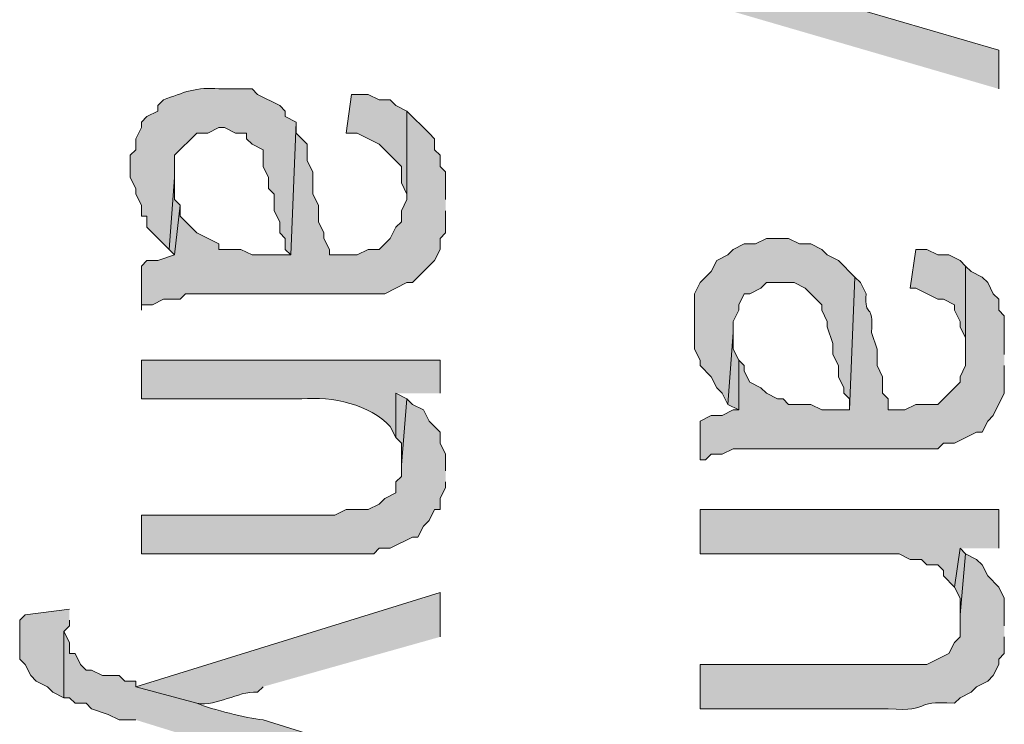
# Model space of a CAD drawing. Extents: x 17 to 595, y 17 to 775.
# Drawn here: x 39 to 50, y 228 to 235 of the extents above; entities that cross this region are included whole.
import ezdxf

# ---------------------------------------------------------------- set-up
doc = ezdxf.new("R2010")
doc.units = 0
doc.header["$MEASUREMENT"] = 0
doc.layers.add('Layer 1', color=7, linetype='Continuous', lineweight=0)

msp = doc.modelspace()

# ---------------------------------------------------------------- hatches: boundary and pattern name
at = {"layer": 'Layer 1', "true_color": 0x000000, "transparency": 33554687}
for points in [[(49.62, 234.54), (49.62, 234.96), (47.76, 235.5), (47.7, 235.5), (47.46, 235.62), (47.34, 235.62), (47.22, 235.68), (46.98, 235.68), (46.38, 235.92), (46.32, 235.92), (46.26, 235.98), (46.14, 235.98), (45.9, 236.1), (45.84, 236.1), (45.72, 236.16), (45.6, 236.28), (45.6, 236.46), (45.6, 235.74), (45.66, 235.74), (45.78, 235.68), (45.9, 235.68), (46.14, 235.56), (46.32, 235.5)], [(43.2, 234.3), (43.08, 234.36), (43.02, 234.42), (42.9, 234.42), (42.78, 234.48), (42.6, 234.48), (42.54, 234.06), (42.66, 234.06), (42.9, 233.94), (43.14, 233.7), (43.14, 233.52), (43.2, 233.4)], [(43.62, 233.34), (43.62, 233.64), (43.56, 233.7), (43.56, 233.82), (43.5, 233.88), (43.5, 234), (43.44, 234.06), (43.2, 234.3), (43.2, 233.34), (43.14, 233.22), (43.14, 233.1), (43.08, 233.04), (43.02, 232.92), (42.9, 232.8), (42.78, 232.8), (42.66, 232.74), (42.36, 232.74), (42.36, 232.8), (42.3, 232.92), (42.3, 232.98), (42.24, 233.1), (42.24, 233.28), (42.18, 233.4), (42.18, 233.64), (42.12, 233.76), (42.12, 233.94), (42, 234.06), (42, 234.18), (41.94, 232.74), (41.52, 232.74), (41.4, 232.8), (41.16, 232.8), (41.16, 232.86), (40.92, 232.98), (40.74, 233.16), (40.74, 233.28), (40.68, 232.74), (40.5, 232.68), (40.38, 232.68), (40.32, 232.62), (40.32, 232.14), (40.32, 232.2), (40.44, 232.2), (40.56, 232.26), (40.74, 232.26), (40.8, 232.32), (42.96, 232.32), (43.2, 232.44), (43.26, 232.44), (43.5, 232.68), (43.56, 232.8), (43.56, 232.92), (43.62, 232.98), (43.62, 233.22)], [(40.74, 233.28), (40.68, 233.34), (40.68, 233.58), (40.62, 232.8), (40.68, 232.74)], [(48.06, 232.5), (47.88, 232.68), (47.76, 232.74), (47.7, 232.8), (47.58, 232.86), (47.46, 232.86), (47.34, 232.92), (47.1, 232.92), (46.98, 232.86), (46.86, 232.86), (46.74, 232.8), (46.68, 232.74), (46.56, 232.68), (46.5, 232.56), (46.38, 232.44), (46.32, 232.32), (46.32, 231.72), (46.38, 231.6), (46.38, 231.54), (46.5, 231.42), (46.56, 231.3), (46.62, 231.24), (46.68, 231.12), (46.74, 231.9), (46.74, 232.02), (46.8, 232.14), (46.8, 232.2), (46.86, 232.32), (46.92, 232.32), (47.04, 232.38), (47.1, 232.44), (47.4, 232.44), (47.52, 232.38), (47.7, 232.2), (47.7, 232.14), (47.76, 232.02), (47.76, 231.96), (47.82, 231.78), (47.82, 231.66), (47.88, 231.54), (47.88, 231.42), (47.94, 231.3), (47.94, 231.24), (48, 231.18), (48, 231.06)], [(49.26, 232.62), (49.2, 232.68), (49.08, 232.74), (48.96, 232.74), (48.84, 232.8), (48.72, 232.8), (48.66, 232.38), (48.72, 232.38), (48.96, 232.26), (49.02, 232.26), (49.14, 232.2), (49.14, 232.14), (49.2, 232.02), (49.2, 231.96), (49.26, 231.84), (49.26, 231.72)], [(46.8, 231.6), (46.74, 231.72), (46.74, 231.9), (46.68, 231.12), (46.8, 231.06)], [(43.2, 231.18), (43.08, 231.24), (43.08, 230.76), (43.14, 230.7), (43.14, 230.46)], [(43.62, 230.4), (43.62, 230.58), (43.56, 230.7), (43.56, 230.82), (43.44, 230.94), (43.38, 231.06), (43.26, 231.12), (43.2, 231.18), (43.14, 230.46), (43.14, 230.34), (43.08, 230.28), (43.08, 230.16), (42.96, 230.1), (42.9, 230.04), (42.78, 229.98), (42.54, 229.98), (42.42, 229.92), (40.32, 229.92), (40.32, 229.5), (42.84, 229.5), (42.9, 229.56), (43.02, 229.56), (43.26, 229.68), (43.32, 229.68), (43.38, 229.8), (43.44, 229.86), (43.5, 229.98), (43.56, 229.98), (43.56, 230.1), (43.62, 230.22), (43.62, 230.28)], [(49.62, 229.56), (49.62, 229.98), (46.38, 229.98), (46.38, 229.5), (48.54, 229.5), (48.66, 229.44), (48.78, 229.44), (48.84, 229.38), (48.96, 229.38), (49.02, 229.32), (49.02, 229.26), (49.14, 229.14), (49.2, 229.56)], [(49.26, 229.5), (49.2, 229.56), (49.14, 229.14), (49.2, 229.02), (49.2, 228.84)], [(39.54, 228.9), (39.06, 228.84), (39, 228.78), (39, 228.36), (39.06, 228.3), (39.12, 228.18), (39.18, 228.12), (39.3, 228.06), (39.36, 228), (39.48, 227.94), (39.48, 228.66), (39.54, 228.72), (39.54, 228.78)]]:
    msp.add_hatch(color=18, dxfattribs=at).paths.add_polyline_path(points)
h = msp.add_hatch(color=18, dxfattribs=at)
edge = h.paths.add_edge_path()
edge.add_spline(control_points=[(42, 234.18), (42, 234.18), (41.88, 234.24), (41.88, 234.24), (41.88, 234.24), (41.88, 234.3), (41.88, 234.3), (41.88, 234.3), (41.82, 234.36), (41.82, 234.36), (41.82, 234.36), (41.58, 234.48), (41.58, 234.48), (41.58, 234.48), (41.52, 234.54), (41.52, 234.54), (41.52, 234.54), (41.16, 234.54), (41.16, 234.54), (40.931, 234.567), (40.762, 234.499), (40.56, 234.42), (40.56, 234.42), (40.5, 234.36), (40.5, 234.36), (40.5, 234.36), (40.5, 234.3), (40.5, 234.3), (40.5, 234.3), (40.38, 234.24), (40.38, 234.24), (40.38, 234.24), (40.32, 234.18), (40.32, 234.18), (40.32, 234.18), (40.32, 234.12), (40.32, 234.12), (40.32, 234.12), (40.26, 234), (40.26, 234), (40.26, 234), (40.26, 233.88), (40.26, 233.88), (40.26, 233.88), (40.2, 233.82), (40.2, 233.82), (40.2, 233.82), (40.2, 233.58), (40.2, 233.58), (40.2, 233.58), (40.26, 233.46), (40.26, 233.46), (40.26, 233.46), (40.26, 233.4), (40.26, 233.4), (40.26, 233.4), (40.32, 233.28), (40.32, 233.28), (40.32, 233.28), (40.32, 233.16), (40.32, 233.16), (40.32, 233.16), (40.38, 233.16), (40.38, 233.16), (40.38, 233.16), (40.38, 233.04), (40.38, 233.04), (40.38, 233.04), (40.44, 232.98), (40.44, 232.98), (40.44, 232.98), (40.62, 232.8), (40.62, 232.8), (40.62, 232.8), (40.68, 233.58), (40.68, 233.58), (40.68, 233.58), (40.68, 233.82), (40.68, 233.82), (40.68, 233.82), (40.92, 234.06), (40.92, 234.06), (40.92, 234.06), (41.04, 234.06), (41.04, 234.06), (41.04, 234.06), (41.16, 234.12), (41.16, 234.12), (41.16, 234.12), (41.22, 234.12), (41.22, 234.12), (41.22, 234.12), (41.34, 234.06), (41.34, 234.06), (41.34, 234.06), (41.46, 234.06), (41.46, 234.06), (41.46, 234.06), (41.46, 234), (41.46, 234), (41.46, 234), (41.52, 233.94), (41.52, 233.94), (41.52, 233.94), (41.64, 233.88), (41.64, 233.88), (41.64, 233.88), (41.64, 233.7), (41.64, 233.7), (41.64, 233.7), (41.7, 233.58), (41.7, 233.58), (41.7, 233.58), (41.7, 233.46), (41.7, 233.46), (41.7, 233.46), (41.76, 233.4), (41.76, 233.4), (41.76, 233.4), (41.76, 233.22), (41.76, 233.22), (41.76, 233.22), (41.82, 233.1), (41.82, 233.1), (41.82, 233.1), (41.82, 232.98), (41.82, 232.98), (41.82, 232.98), (41.88, 232.92), (41.88, 232.92), (41.88, 232.92), (41.88, 232.8), (41.88, 232.8), (41.88, 232.8), (41.94, 232.74), (41.94, 232.74)], knot_values=[0, 0, 0, 0, 1, 1, 1, 2, 2, 2, 3, 3, 3, 4, 4, 4, 5, 5, 5, 6, 6, 6, 7, 7, 7, 8, 8, 8, 9, 9, 9, 10, 10, 10, 11, 11, 11, 12, 12, 12, 13, 13, 13, 14, 14, 14, 15, 15, 15, 16, 16, 16, 17, 17, 17, 18, 18, 18, 19, 19, 19, 20, 20, 20, 21, 21, 21, 22, 22, 22, 23, 23, 23, 24, 24, 24, 25, 25, 25, 26, 26, 26, 27, 27, 27, 28, 28, 28, 29, 29, 29, 30, 30, 30, 31, 31, 31, 32, 32, 32, 33, 33, 33, 34, 34, 34, 35, 35, 35, 36, 36, 36, 37, 37, 37, 38, 38, 38, 39, 39, 39, 40, 40, 40, 41, 41, 41, 42, 42, 42, 43, 43, 43, 44, 44, 44, 45, 45, 45, 45], degree=3, periodic=0)
edge.add_line((41.94, 232.74), (42, 234.18))
h = msp.add_hatch(color=18, dxfattribs=at)
edge = h.paths.add_edge_path()
edge.add_spline(control_points=[(49.68, 231.66), (49.68, 231.66), (49.68, 232.08), (49.68, 232.08), (49.68, 232.08), (49.62, 232.14), (49.62, 232.14), (49.62, 232.14), (49.62, 232.26), (49.62, 232.26), (49.62, 232.26), (49.56, 232.32), (49.56, 232.32), (49.56, 232.32), (49.5, 232.44), (49.5, 232.44), (49.5, 232.44), (49.44, 232.5), (49.44, 232.5), (49.44, 232.5), (49.32, 232.56), (49.32, 232.56), (49.32, 232.56), (49.26, 232.62), (49.26, 232.62), (49.26, 232.62), (49.26, 231.54), (49.26, 231.54), (49.26, 231.54), (49.2, 231.42), (49.2, 231.42), (49.2, 231.42), (49.2, 231.36), (49.2, 231.36), (49.2, 231.36), (48.96, 231.12), (48.96, 231.12), (48.96, 231.12), (48.72, 231.12), (48.72, 231.12), (48.72, 231.12), (48.6, 231.06), (48.6, 231.06), (48.6, 231.06), (48.42, 231.06), (48.42, 231.06), (48.42, 231.06), (48.42, 231.18), (48.42, 231.18), (48.42, 231.18), (48.36, 231.24), (48.36, 231.24), (48.36, 231.24), (48.36, 231.42), (48.36, 231.42), (48.36, 231.42), (48.3, 231.54), (48.3, 231.54), (48.3, 231.54), (48.3, 231.72), (48.3, 231.72), (48.3, 231.72), (48.24, 231.9), (48.24, 231.9), (48.265, 232.241), (48.161, 232.043), (48.18, 232.32), (48.18, 232.32), (48.12, 232.44), (48.12, 232.44), (48.12, 232.44), (48.06, 232.5), (48.06, 232.5), (48.06, 232.5), (48, 231.06), (48, 231.06), (48, 231.06), (47.7, 231.06), (47.7, 231.06), (47.7, 231.06), (47.58, 231.12), (47.58, 231.12), (47.58, 231.12), (47.34, 231.12), (47.34, 231.12), (47.34, 231.12), (47.28, 231.18), (47.28, 231.18), (47.28, 231.18), (47.22, 231.18), (47.22, 231.18), (47.22, 231.18), (47.1, 231.24), (47.1, 231.24), (47.1, 231.24), (47.04, 231.3), (47.04, 231.3), (47.04, 231.3), (46.92, 231.36), (46.92, 231.36), (46.92, 231.36), (46.86, 231.48), (46.86, 231.48), (46.86, 231.48), (46.86, 231.54), (46.86, 231.54), (46.86, 231.54), (46.8, 231.6), (46.8, 231.6), (46.8, 231.6), (46.8, 231.06), (46.8, 231.06), (46.8, 231.06), (46.74, 231.06), (46.74, 231.06), (46.74, 231.06), (46.62, 231), (46.62, 231), (46.62, 231), (46.5, 231), (46.5, 231), (46.5, 231), (46.38, 230.94), (46.38, 230.94), (46.38, 230.94), (46.38, 230.52), (46.38, 230.52), (46.38, 230.52), (46.44, 230.52), (46.44, 230.52), (46.44, 230.52), (46.5, 230.58), (46.5, 230.58), (46.5, 230.58), (46.62, 230.58), (46.62, 230.58), (46.62, 230.58), (46.74, 230.64), (46.74, 230.64), (46.74, 230.64), (48.96, 230.64), (48.96, 230.64), (48.96, 230.64), (49.02, 230.7), (49.02, 230.7), (49.02, 230.7), (49.14, 230.7), (49.14, 230.7), (49.14, 230.7), (49.38, 230.82), (49.38, 230.82), (49.38, 230.82), (49.44, 230.82), (49.44, 230.82), (49.44, 230.82), (49.5, 230.94), (49.5, 230.94), (49.5, 230.94), (49.56, 231), (49.56, 231), (49.56, 231), (49.68, 231.24), (49.68, 231.24), (49.68, 231.24), (49.68, 231.54), (49.68, 231.54)], knot_values=[0, 0, 0, 0, 1, 1, 1, 2, 2, 2, 3, 3, 3, 4, 4, 4, 5, 5, 5, 6, 6, 6, 7, 7, 7, 8, 8, 8, 9, 9, 9, 10, 10, 10, 11, 11, 11, 12, 12, 12, 13, 13, 13, 14, 14, 14, 15, 15, 15, 16, 16, 16, 17, 17, 17, 18, 18, 18, 19, 19, 19, 20, 20, 20, 21, 21, 21, 22, 22, 22, 23, 23, 23, 24, 24, 24, 25, 25, 25, 26, 26, 26, 27, 27, 27, 28, 28, 28, 29, 29, 29, 30, 30, 30, 31, 31, 31, 32, 32, 32, 33, 33, 33, 34, 34, 34, 35, 35, 35, 36, 36, 36, 37, 37, 37, 38, 38, 38, 39, 39, 39, 40, 40, 40, 41, 41, 41, 42, 42, 42, 43, 43, 43, 44, 44, 44, 45, 45, 45, 46, 46, 46, 47, 47, 47, 48, 48, 48, 49, 49, 49, 50, 50, 50, 51, 51, 51, 52, 52, 52, 53, 53, 53, 54, 54, 54, 55, 55, 55, 55], degree=3, periodic=0)
edge.add_line((49.68, 231.54), (49.68, 231.66))
h = msp.add_hatch(color=18, dxfattribs=at)
edge = h.paths.add_edge_path()
edge.add_spline(control_points=[(43.56, 231.24), (43.56, 231.24), (43.56, 231.6), (43.56, 231.6), (43.56, 231.6), (40.32, 231.6), (40.32, 231.6), (40.32, 231.6), (40.32, 231.18), (40.32, 231.18), (40.32, 231.18), (42.06, 231.18), (42.06, 231.18), (42.391, 231.208), (42.8, 231.121), (43.02, 230.88), (43.02, 230.88), (43.08, 230.76), (43.08, 230.76), (43.08, 230.76), (43.08, 231.24), (43.08, 231.24)], knot_values=[0, 0, 0, 0, 1, 1, 1, 2, 2, 2, 3, 3, 3, 4, 4, 4, 5, 5, 5, 6, 6, 6, 7, 7, 7, 7], degree=3, periodic=0)
edge.add_line((43.08, 231.24), (43.56, 231.24))
h = msp.add_hatch(color=18, dxfattribs=at)
edge = h.paths.add_edge_path()
edge.add_spline(control_points=[(49.68, 228.72), (49.68, 228.72), (49.68, 229.02), (49.68, 229.02), (49.68, 229.02), (49.62, 229.14), (49.62, 229.14), (49.62, 229.14), (49.5, 229.26), (49.5, 229.26), (49.5, 229.26), (49.44, 229.38), (49.44, 229.38), (49.44, 229.38), (49.38, 229.44), (49.38, 229.44), (49.38, 229.44), (49.26, 229.5), (49.26, 229.5), (49.26, 229.5), (49.2, 228.84), (49.2, 228.84), (49.2, 228.84), (49.2, 228.6), (49.2, 228.6), (49.2, 228.6), (49.14, 228.54), (49.14, 228.54), (49.14, 228.54), (49.08, 228.42), (49.08, 228.42), (49.08, 228.42), (48.84, 228.3), (48.84, 228.3), (48.84, 228.3), (46.38, 228.3), (46.38, 228.3), (46.38, 228.3), (46.38, 227.82), (46.38, 227.82), (46.38, 227.82), (48.42, 227.82), (48.42, 227.82), (48.927, 227.786), (48.65, 227.916), (49.14, 227.88), (49.14, 227.88), (49.2, 227.94), (49.2, 227.94), (49.2, 227.94), (49.32, 228), (49.32, 228), (49.32, 228), (49.38, 228.06), (49.38, 228.06), (49.38, 228.06), (49.5, 228.12), (49.5, 228.12), (49.5, 228.12), (49.56, 228.18), (49.56, 228.18), (49.56, 228.18), (49.62, 228.3), (49.62, 228.3), (49.62, 228.3), (49.62, 228.36), (49.62, 228.36), (49.62, 228.36), (49.68, 228.42), (49.68, 228.42), (49.68, 228.42), (49.68, 228.6), (49.68, 228.6)], knot_values=[0, 0, 0, 0, 1, 1, 1, 2, 2, 2, 3, 3, 3, 4, 4, 4, 5, 5, 5, 6, 6, 6, 7, 7, 7, 8, 8, 8, 9, 9, 9, 10, 10, 10, 11, 11, 11, 12, 12, 12, 13, 13, 13, 14, 14, 14, 15, 15, 15, 16, 16, 16, 17, 17, 17, 18, 18, 18, 19, 19, 19, 20, 20, 20, 21, 21, 21, 22, 22, 22, 23, 23, 23, 24, 24, 24, 24], degree=3, periodic=0)
edge.add_line((49.68, 228.6), (49.68, 228.72))
h = msp.add_hatch(color=18, dxfattribs=at)
edge = h.paths.add_edge_path()
edge.add_spline(control_points=[(43.56, 228.6), (43.56, 228.6), (43.56, 229.08), (43.56, 229.08), (43.56, 229.08), (40.26, 228.06), (40.26, 228.06), (40.26, 228.06), (40.92, 227.88), (40.92, 227.88), (41.154, 227.845), (41.351, 228.011), (41.58, 228), (41.58, 228), (41.64, 228.06), (41.64, 228.06)], knot_values=[0, 0, 0, 0, 1, 1, 1, 2, 2, 2, 3, 3, 3, 4, 4, 4, 5, 5, 5, 5], degree=3, periodic=0)
edge.add_line((41.64, 228.06), (43.56, 228.6))
h = msp.add_hatch(color=18, dxfattribs=at)
edge = h.paths.add_edge_path()
edge.add_spline(control_points=[(43.56, 226.68), (43.56, 226.68), (43.56, 227.1), (43.56, 227.1), (43.56, 227.1), (41.64, 227.7), (41.64, 227.7), (41.447, 227.721), (41.102, 227.81), (40.92, 227.88), (40.92, 227.88), (40.26, 228.06), (40.26, 228.06), (40.26, 228.06), (40.26, 228.12), (40.26, 228.12), (40.26, 228.12), (40.14, 228.12), (40.14, 228.12), (40.14, 228.12), (40.08, 228.18), (40.08, 228.18), (40.08, 228.18), (39.9, 228.18), (39.9, 228.18), (39.9, 228.18), (39.78, 228.24), (39.78, 228.24), (39.78, 228.24), (39.72, 228.24), (39.72, 228.24), (39.72, 228.24), (39.66, 228.3), (39.66, 228.3), (39.66, 228.3), (39.6, 228.42), (39.6, 228.42), (39.6, 228.42), (39.54, 228.42), (39.54, 228.42), (39.54, 228.42), (39.54, 228.54), (39.54, 228.54), (39.54, 228.54), (39.48, 228.66), (39.48, 228.66), (39.48, 228.66), (39.48, 227.94), (39.48, 227.94), (39.48, 227.94), (39.54, 227.94), (39.54, 227.94), (39.54, 227.94), (39.6, 227.88), (39.6, 227.88), (39.6, 227.88), (39.72, 227.88), (39.72, 227.88), (39.72, 227.88), (39.78, 227.82), (39.78, 227.82), (39.78, 227.82), (39.96, 227.76), (39.96, 227.76), (39.96, 227.76), (40.08, 227.7), (40.08, 227.7), (40.08, 227.7), (40.26, 227.7), (40.26, 227.7)], knot_values=[0, 0, 0, 0, 1, 1, 1, 2, 2, 2, 3, 3, 3, 4, 4, 4, 5, 5, 5, 6, 6, 6, 7, 7, 7, 8, 8, 8, 9, 9, 9, 10, 10, 10, 11, 11, 11, 12, 12, 12, 13, 13, 13, 14, 14, 14, 15, 15, 15, 16, 16, 16, 17, 17, 17, 18, 18, 18, 19, 19, 19, 20, 20, 20, 21, 21, 21, 22, 22, 22, 23, 23, 23, 23], degree=3, periodic=0)
edge.add_line((40.26, 227.7), (43.56, 226.68))

# ---------------------------------------------------------------- linework, layer by layer
at = {"layer": 'Layer 1'}
for points in [[(49.62, 234.54), (49.62, 234.96), (47.76, 235.5), (47.7, 235.5), (47.46, 235.62), (47.34, 235.62), (47.22, 235.68), (46.98, 235.68), (46.38, 235.92), (46.32, 235.92), (46.26, 235.98), (46.14, 235.98), (45.9, 236.1), (45.84, 236.1), (45.72, 236.16), (45.6, 236.28), (45.6, 236.46), (45.6, 235.74), (45.66, 235.74), (45.78, 235.68), (45.9, 235.68), (46.14, 235.56), (46.32, 235.5)], [(43.2, 234.3), (43.08, 234.36), (43.02, 234.42), (42.9, 234.42), (42.78, 234.48), (42.6, 234.48), (42.54, 234.06), (42.66, 234.06), (42.9, 233.94), (43.14, 233.7), (43.14, 233.52), (43.2, 233.4)], [(43.62, 233.34), (43.62, 233.64), (43.56, 233.7), (43.56, 233.82), (43.5, 233.88), (43.5, 234), (43.44, 234.06), (43.2, 234.3), (43.2, 233.34), (43.14, 233.22), (43.14, 233.1), (43.08, 233.04), (43.02, 232.92), (42.9, 232.8), (42.78, 232.8), (42.66, 232.74), (42.36, 232.74), (42.36, 232.8), (42.3, 232.92), (42.3, 232.98), (42.24, 233.1), (42.24, 233.28), (42.18, 233.4), (42.18, 233.64), (42.12, 233.76), (42.12, 233.94), (42, 234.06), (42, 234.18), (41.94, 232.74), (41.52, 232.74), (41.4, 232.8), (41.16, 232.8), (41.16, 232.86), (40.92, 232.98), (40.74, 233.16), (40.74, 233.28), (40.68, 232.74), (40.5, 232.68), (40.38, 232.68), (40.32, 232.62), (40.32, 232.14), (40.32, 232.2), (40.44, 232.2), (40.56, 232.26), (40.74, 232.26), (40.8, 232.32), (42.96, 232.32), (43.2, 232.44), (43.26, 232.44), (43.5, 232.68), (43.56, 232.8), (43.56, 232.92), (43.62, 232.98), (43.62, 233.22)], [(40.74, 233.28), (40.68, 233.34), (40.68, 233.58), (40.62, 232.8), (40.68, 232.74)], [(48.06, 232.5), (47.88, 232.68), (47.76, 232.74), (47.7, 232.8), (47.58, 232.86), (47.46, 232.86), (47.34, 232.92), (47.1, 232.92), (46.98, 232.86), (46.86, 232.86), (46.74, 232.8), (46.68, 232.74), (46.56, 232.68), (46.5, 232.56), (46.38, 232.44), (46.32, 232.32), (46.32, 231.72), (46.38, 231.6), (46.38, 231.54), (46.5, 231.42), (46.56, 231.3), (46.62, 231.24), (46.68, 231.12), (46.74, 231.9), (46.74, 232.02), (46.8, 232.14), (46.8, 232.2), (46.86, 232.32), (46.92, 232.32), (47.04, 232.38), (47.1, 232.44), (47.4, 232.44), (47.52, 232.38), (47.7, 232.2), (47.7, 232.14), (47.76, 232.02), (47.76, 231.96), (47.82, 231.78), (47.82, 231.66), (47.88, 231.54), (47.88, 231.42), (47.94, 231.3), (47.94, 231.24), (48, 231.18), (48, 231.06)], [(49.26, 232.62), (49.2, 232.68), (49.08, 232.74), (48.96, 232.74), (48.84, 232.8), (48.72, 232.8), (48.66, 232.38), (48.72, 232.38), (48.96, 232.26), (49.02, 232.26), (49.14, 232.2), (49.14, 232.14), (49.2, 232.02), (49.2, 231.96), (49.26, 231.84), (49.26, 231.72)], [(46.8, 231.6), (46.74, 231.72), (46.74, 231.9), (46.68, 231.12), (46.8, 231.06)], [(43.2, 231.18), (43.08, 231.24), (43.08, 230.76), (43.14, 230.7), (43.14, 230.46)], [(43.62, 230.4), (43.62, 230.58), (43.56, 230.7), (43.56, 230.82), (43.44, 230.94), (43.38, 231.06), (43.26, 231.12), (43.2, 231.18), (43.14, 230.46), (43.14, 230.34), (43.08, 230.28), (43.08, 230.16), (42.96, 230.1), (42.9, 230.04), (42.78, 229.98), (42.54, 229.98), (42.42, 229.92), (40.32, 229.92), (40.32, 229.5), (42.84, 229.5), (42.9, 229.56), (43.02, 229.56), (43.26, 229.68), (43.32, 229.68), (43.38, 229.8), (43.44, 229.86), (43.5, 229.98), (43.56, 229.98), (43.56, 230.1), (43.62, 230.22), (43.62, 230.28)], [(49.62, 229.56), (49.62, 229.98), (46.38, 229.98), (46.38, 229.5), (48.54, 229.5), (48.66, 229.44), (48.78, 229.44), (48.84, 229.38), (48.96, 229.38), (49.02, 229.32), (49.02, 229.26), (49.14, 229.14), (49.2, 229.56)], [(49.26, 229.5), (49.2, 229.56), (49.14, 229.14), (49.2, 229.02), (49.2, 228.84)], [(39.54, 228.9), (39.06, 228.84), (39, 228.78), (39, 228.36), (39.06, 228.3), (39.12, 228.18), (39.18, 228.12), (39.3, 228.06), (39.36, 228), (39.48, 227.94), (39.48, 228.66), (39.54, 228.72), (39.54, 228.78)]]:
    msp.add_lwpolyline(points, dxfattribs=at)
for points, knots in [([(42, 234.18), (42, 234.18), (41.88, 234.24), (41.88, 234.24), (41.88, 234.24), (41.88, 234.3), (41.88, 234.3), (41.88, 234.3), (41.82, 234.36), (41.82, 234.36), (41.82, 234.36), (41.58, 234.48), (41.58, 234.48), (41.58, 234.48), (41.52, 234.54), (41.52, 234.54), (41.52, 234.54), (41.16, 234.54), (41.16, 234.54), (40.931, 234.567), (40.762, 234.499), (40.56, 234.42), (40.56, 234.42), (40.5, 234.36), (40.5, 234.36), (40.5, 234.36), (40.5, 234.3), (40.5, 234.3), (40.5, 234.3), (40.38, 234.24), (40.38, 234.24), (40.38, 234.24), (40.32, 234.18), (40.32, 234.18), (40.32, 234.18), (40.32, 234.12), (40.32, 234.12), (40.32, 234.12), (40.26, 234), (40.26, 234), (40.26, 234), (40.26, 233.88), (40.26, 233.88), (40.26, 233.88), (40.2, 233.82), (40.2, 233.82), (40.2, 233.82), (40.2, 233.58), (40.2, 233.58), (40.2, 233.58), (40.26, 233.46), (40.26, 233.46), (40.26, 233.46), (40.26, 233.4), (40.26, 233.4), (40.26, 233.4), (40.32, 233.28), (40.32, 233.28), (40.32, 233.28), (40.32, 233.16), (40.32, 233.16), (40.32, 233.16), (40.38, 233.16), (40.38, 233.16), (40.38, 233.16), (40.38, 233.04), (40.38, 233.04), (40.38, 233.04), (40.44, 232.98), (40.44, 232.98), (40.44, 232.98), (40.62, 232.8), (40.62, 232.8), (40.62, 232.8), (40.68, 233.58), (40.68, 233.58), (40.68, 233.58), (40.68, 233.82), (40.68, 233.82), (40.68, 233.82), (40.92, 234.06), (40.92, 234.06), (40.92, 234.06), (41.04, 234.06), (41.04, 234.06), (41.04, 234.06), (41.16, 234.12), (41.16, 234.12), (41.16, 234.12), (41.22, 234.12), (41.22, 234.12), (41.22, 234.12), (41.34, 234.06), (41.34, 234.06), (41.34, 234.06), (41.46, 234.06), (41.46, 234.06), (41.46, 234.06), (41.46, 234), (41.46, 234), (41.46, 234), (41.52, 233.94), (41.52, 233.94), (41.52, 233.94), (41.64, 233.88), (41.64, 233.88), (41.64, 233.88), (41.64, 233.7), (41.64, 233.7), (41.64, 233.7), (41.7, 233.58), (41.7, 233.58), (41.7, 233.58), (41.7, 233.46), (41.7, 233.46), (41.7, 233.46), (41.76, 233.4), (41.76, 233.4), (41.76, 233.4), (41.76, 233.22), (41.76, 233.22), (41.76, 233.22), (41.82, 233.1), (41.82, 233.1), (41.82, 233.1), (41.82, 232.98), (41.82, 232.98), (41.82, 232.98), (41.88, 232.92), (41.88, 232.92), (41.88, 232.92), (41.88, 232.8), (41.88, 232.8), (41.88, 232.8), (41.94, 232.74), (41.94, 232.74)], [0, 0, 0, 0, 1, 1, 1, 2, 2, 2, 3, 3, 3, 4, 4, 4, 5, 5, 5, 6, 6, 6, 7, 7, 7, 8, 8, 8, 9, 9, 9, 10, 10, 10, 11, 11, 11, 12, 12, 12, 13, 13, 13, 14, 14, 14, 15, 15, 15, 16, 16, 16, 17, 17, 17, 18, 18, 18, 19, 19, 19, 20, 20, 20, 21, 21, 21, 22, 22, 22, 23, 23, 23, 24, 24, 24, 25, 25, 25, 26, 26, 26, 27, 27, 27, 28, 28, 28, 29, 29, 29, 30, 30, 30, 31, 31, 31, 32, 32, 32, 33, 33, 33, 34, 34, 34, 35, 35, 35, 36, 36, 36, 37, 37, 37, 38, 38, 38, 39, 39, 39, 40, 40, 40, 41, 41, 41, 42, 42, 42, 43, 43, 43, 44, 44, 44, 45, 45, 45, 45]), ([(49.68, 231.66), (49.68, 231.66), (49.68, 232.08), (49.68, 232.08), (49.68, 232.08), (49.62, 232.14), (49.62, 232.14), (49.62, 232.14), (49.62, 232.26), (49.62, 232.26), (49.62, 232.26), (49.56, 232.32), (49.56, 232.32), (49.56, 232.32), (49.5, 232.44), (49.5, 232.44), (49.5, 232.44), (49.44, 232.5), (49.44, 232.5), (49.44, 232.5), (49.32, 232.56), (49.32, 232.56), (49.32, 232.56), (49.26, 232.62), (49.26, 232.62), (49.26, 232.62), (49.26, 231.54), (49.26, 231.54), (49.26, 231.54), (49.2, 231.42), (49.2, 231.42), (49.2, 231.42), (49.2, 231.36), (49.2, 231.36), (49.2, 231.36), (48.96, 231.12), (48.96, 231.12), (48.96, 231.12), (48.72, 231.12), (48.72, 231.12), (48.72, 231.12), (48.6, 231.06), (48.6, 231.06), (48.6, 231.06), (48.42, 231.06), (48.42, 231.06), (48.42, 231.06), (48.42, 231.18), (48.42, 231.18), (48.42, 231.18), (48.36, 231.24), (48.36, 231.24), (48.36, 231.24), (48.36, 231.42), (48.36, 231.42), (48.36, 231.42), (48.3, 231.54), (48.3, 231.54), (48.3, 231.54), (48.3, 231.72), (48.3, 231.72), (48.3, 231.72), (48.24, 231.9), (48.24, 231.9), (48.265, 232.241), (48.161, 232.043), (48.18, 232.32), (48.18, 232.32), (48.12, 232.44), (48.12, 232.44), (48.12, 232.44), (48.06, 232.5), (48.06, 232.5), (48.06, 232.5), (48, 231.06), (48, 231.06), (48, 231.06), (47.7, 231.06), (47.7, 231.06), (47.7, 231.06), (47.58, 231.12), (47.58, 231.12), (47.58, 231.12), (47.34, 231.12), (47.34, 231.12), (47.34, 231.12), (47.28, 231.18), (47.28, 231.18), (47.28, 231.18), (47.22, 231.18), (47.22, 231.18), (47.22, 231.18), (47.1, 231.24), (47.1, 231.24), (47.1, 231.24), (47.04, 231.3), (47.04, 231.3), (47.04, 231.3), (46.92, 231.36), (46.92, 231.36), (46.92, 231.36), (46.86, 231.48), (46.86, 231.48), (46.86, 231.48), (46.86, 231.54), (46.86, 231.54), (46.86, 231.54), (46.8, 231.6), (46.8, 231.6), (46.8, 231.6), (46.8, 231.06), (46.8, 231.06), (46.8, 231.06), (46.74, 231.06), (46.74, 231.06), (46.74, 231.06), (46.62, 231), (46.62, 231), (46.62, 231), (46.5, 231), (46.5, 231), (46.5, 231), (46.38, 230.94), (46.38, 230.94), (46.38, 230.94), (46.38, 230.52), (46.38, 230.52), (46.38, 230.52), (46.44, 230.52), (46.44, 230.52), (46.44, 230.52), (46.5, 230.58), (46.5, 230.58), (46.5, 230.58), (46.62, 230.58), (46.62, 230.58), (46.62, 230.58), (46.74, 230.64), (46.74, 230.64), (46.74, 230.64), (48.96, 230.64), (48.96, 230.64), (48.96, 230.64), (49.02, 230.7), (49.02, 230.7), (49.02, 230.7), (49.14, 230.7), (49.14, 230.7), (49.14, 230.7), (49.38, 230.82), (49.38, 230.82), (49.38, 230.82), (49.44, 230.82), (49.44, 230.82), (49.44, 230.82), (49.5, 230.94), (49.5, 230.94), (49.5, 230.94), (49.56, 231), (49.56, 231), (49.56, 231), (49.68, 231.24), (49.68, 231.24), (49.68, 231.24), (49.68, 231.54), (49.68, 231.54)], [0, 0, 0, 0, 1, 1, 1, 2, 2, 2, 3, 3, 3, 4, 4, 4, 5, 5, 5, 6, 6, 6, 7, 7, 7, 8, 8, 8, 9, 9, 9, 10, 10, 10, 11, 11, 11, 12, 12, 12, 13, 13, 13, 14, 14, 14, 15, 15, 15, 16, 16, 16, 17, 17, 17, 18, 18, 18, 19, 19, 19, 20, 20, 20, 21, 21, 21, 22, 22, 22, 23, 23, 23, 24, 24, 24, 25, 25, 25, 26, 26, 26, 27, 27, 27, 28, 28, 28, 29, 29, 29, 30, 30, 30, 31, 31, 31, 32, 32, 32, 33, 33, 33, 34, 34, 34, 35, 35, 35, 36, 36, 36, 37, 37, 37, 38, 38, 38, 39, 39, 39, 40, 40, 40, 41, 41, 41, 42, 42, 42, 43, 43, 43, 44, 44, 44, 45, 45, 45, 46, 46, 46, 47, 47, 47, 48, 48, 48, 49, 49, 49, 50, 50, 50, 51, 51, 51, 52, 52, 52, 53, 53, 53, 54, 54, 54, 55, 55, 55, 55]), ([(43.56, 231.24), (43.56, 231.24), (43.56, 231.6), (43.56, 231.6), (43.56, 231.6), (40.32, 231.6), (40.32, 231.6), (40.32, 231.6), (40.32, 231.18), (40.32, 231.18), (40.32, 231.18), (42.06, 231.18), (42.06, 231.18), (42.391, 231.208), (42.8, 231.121), (43.02, 230.88), (43.02, 230.88), (43.08, 230.76), (43.08, 230.76), (43.08, 230.76), (43.08, 231.24), (43.08, 231.24)], [0, 0, 0, 0, 1, 1, 1, 2, 2, 2, 3, 3, 3, 4, 4, 4, 5, 5, 5, 6, 6, 6, 7, 7, 7, 7]), ([(49.68, 228.72), (49.68, 228.72), (49.68, 229.02), (49.68, 229.02), (49.68, 229.02), (49.62, 229.14), (49.62, 229.14), (49.62, 229.14), (49.5, 229.26), (49.5, 229.26), (49.5, 229.26), (49.44, 229.38), (49.44, 229.38), (49.44, 229.38), (49.38, 229.44), (49.38, 229.44), (49.38, 229.44), (49.26, 229.5), (49.26, 229.5), (49.26, 229.5), (49.2, 228.84), (49.2, 228.84), (49.2, 228.84), (49.2, 228.6), (49.2, 228.6), (49.2, 228.6), (49.14, 228.54), (49.14, 228.54), (49.14, 228.54), (49.08, 228.42), (49.08, 228.42), (49.08, 228.42), (48.84, 228.3), (48.84, 228.3), (48.84, 228.3), (46.38, 228.3), (46.38, 228.3), (46.38, 228.3), (46.38, 227.82), (46.38, 227.82), (46.38, 227.82), (48.42, 227.82), (48.42, 227.82), (48.927, 227.786), (48.65, 227.916), (49.14, 227.88), (49.14, 227.88), (49.2, 227.94), (49.2, 227.94), (49.2, 227.94), (49.32, 228), (49.32, 228), (49.32, 228), (49.38, 228.06), (49.38, 228.06), (49.38, 228.06), (49.5, 228.12), (49.5, 228.12), (49.5, 228.12), (49.56, 228.18), (49.56, 228.18), (49.56, 228.18), (49.62, 228.3), (49.62, 228.3), (49.62, 228.3), (49.62, 228.36), (49.62, 228.36), (49.62, 228.36), (49.68, 228.42), (49.68, 228.42), (49.68, 228.42), (49.68, 228.6), (49.68, 228.6)], [0, 0, 0, 0, 1, 1, 1, 2, 2, 2, 3, 3, 3, 4, 4, 4, 5, 5, 5, 6, 6, 6, 7, 7, 7, 8, 8, 8, 9, 9, 9, 10, 10, 10, 11, 11, 11, 12, 12, 12, 13, 13, 13, 14, 14, 14, 15, 15, 15, 16, 16, 16, 17, 17, 17, 18, 18, 18, 19, 19, 19, 20, 20, 20, 21, 21, 21, 22, 22, 22, 23, 23, 23, 24, 24, 24, 24]), ([(43.56, 228.6), (43.56, 228.6), (43.56, 229.08), (43.56, 229.08), (43.56, 229.08), (40.26, 228.06), (40.26, 228.06), (40.26, 228.06), (40.92, 227.88), (40.92, 227.88), (41.154, 227.845), (41.351, 228.011), (41.58, 228), (41.58, 228), (41.64, 228.06), (41.64, 228.06)], [0, 0, 0, 0, 1, 1, 1, 2, 2, 2, 3, 3, 3, 4, 4, 4, 5, 5, 5, 5]), ([(43.56, 226.68), (43.56, 226.68), (43.56, 227.1), (43.56, 227.1), (43.56, 227.1), (41.64, 227.7), (41.64, 227.7), (41.447, 227.721), (41.102, 227.81), (40.92, 227.88), (40.92, 227.88), (40.26, 228.06), (40.26, 228.06), (40.26, 228.06), (40.26, 228.12), (40.26, 228.12), (40.26, 228.12), (40.14, 228.12), (40.14, 228.12), (40.14, 228.12), (40.08, 228.18), (40.08, 228.18), (40.08, 228.18), (39.9, 228.18), (39.9, 228.18), (39.9, 228.18), (39.78, 228.24), (39.78, 228.24), (39.78, 228.24), (39.72, 228.24), (39.72, 228.24), (39.72, 228.24), (39.66, 228.3), (39.66, 228.3), (39.66, 228.3), (39.6, 228.42), (39.6, 228.42), (39.6, 228.42), (39.54, 228.42), (39.54, 228.42), (39.54, 228.42), (39.54, 228.54), (39.54, 228.54), (39.54, 228.54), (39.48, 228.66), (39.48, 228.66), (39.48, 228.66), (39.48, 227.94), (39.48, 227.94), (39.48, 227.94), (39.54, 227.94), (39.54, 227.94), (39.54, 227.94), (39.6, 227.88), (39.6, 227.88), (39.6, 227.88), (39.72, 227.88), (39.72, 227.88), (39.72, 227.88), (39.78, 227.82), (39.78, 227.82), (39.78, 227.82), (39.96, 227.76), (39.96, 227.76), (39.96, 227.76), (40.08, 227.7), (40.08, 227.7), (40.08, 227.7), (40.26, 227.7), (40.26, 227.7)], [0, 0, 0, 0, 1, 1, 1, 2, 2, 2, 3, 3, 3, 4, 4, 4, 5, 5, 5, 6, 6, 6, 7, 7, 7, 8, 8, 8, 9, 9, 9, 10, 10, 10, 11, 11, 11, 12, 12, 12, 13, 13, 13, 14, 14, 14, 15, 15, 15, 16, 16, 16, 17, 17, 17, 18, 18, 18, 19, 19, 19, 20, 20, 20, 21, 21, 21, 22, 22, 22, 23, 23, 23, 23])]:
    msp.add_open_spline(points, degree=3, knots=knots, dxfattribs=at)

doc.saveas('drawing.dxf')
